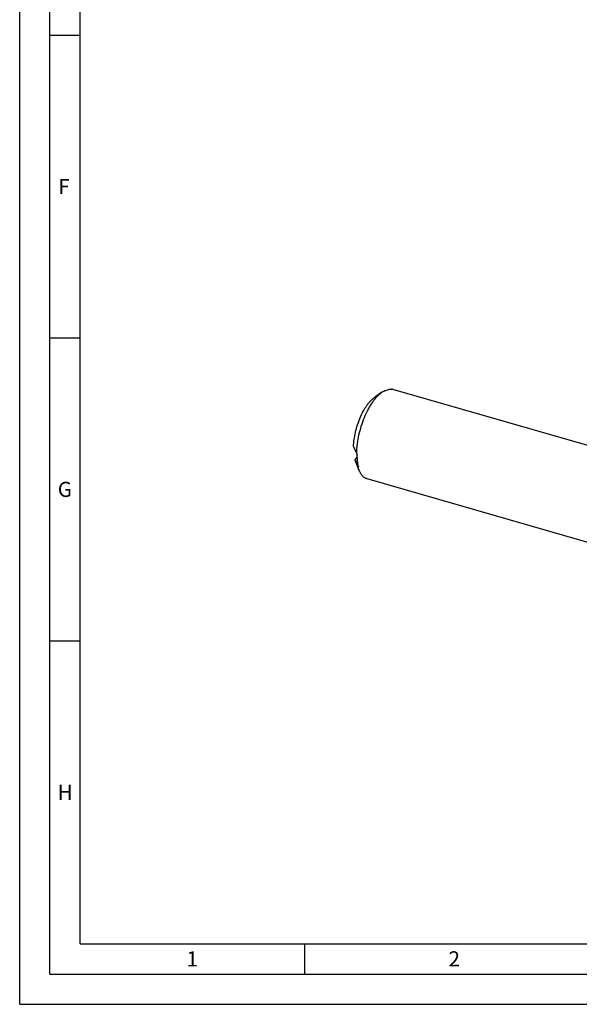
# Model space of a CAD drawing. Units: millimetres. Extents: x 0 to 594, y 0 to 420.
# Drawn here: x 0 to 92, y 0 to 163 of the extents above; entities that cross this region are included whole.
import ezdxf

# ---------------------------------------------------------------- set-up
doc = ezdxf.new("R2010")
doc.units = ezdxf.units.MM
doc.header["$LTSCALE"] = 32.67
doc.layers.add('607765515-000-00-ED1_FORMAT', color=7, linetype='CONTINUOUS')
doc.layers.add('607925289-000_CL', color=7, linetype='CONTINUOUS')
doc.styles.get("Standard").update_dxf_attribs({"font": 'TXT.SHX', "width": 0.7})

msp = doc.modelspace()

# ---------------------------------------------------------------- linework, layer by layer
at = {"layer": '607765515-000-00-ED1_FORMAT', "color": 3, "linetype": 'CONTINUOUS'}
for p, q in [((0, 0), (0, 420)), ((5, 5), (5, 415)), ((5, 160), (10, 160)), ((5, 110), (10, 110)), ((5, 60), (10, 60)), ((47, 10), (47, 5)), ((5, 5), (589, 5)), ((0, 0), (594, 0))]:
    msp.add_line(p, q, dxfattribs=at)
at = {"layer": '607765515-000-00-ED1_FORMAT', "color": 7, "linetype": 'CONTINUOUS'}
for q in [(10, 410), (584, 10)]:
    msp.add_line((10, 10), q, dxfattribs=at)
at = {"layer": '607925289-000_CL', "color": 7, "linetype": 'CONTINUOUS'}
for p, q in [((59.8002, 101.0437), (58.5022, 100.1155)), ((98.5402, 90.8438), (61.5981, 101.5081)), ((55.3536, 89.8597), (55.7293, 90.2993)), ((55.3536, 89.8597), (55.475, 89.5768)), ((55.4496, 89.6359), (55.475, 89.5768)), ((56.0614, 88.0923), (55.4578, 89.5694)), ((98.8835, 74.7472), (57.3352, 86.7412))]:
    msp.add_line(p, q, dxfattribs=at)
at = {"layer": '607925289-000_CL', "color": 9, "linetype": 'CONTINUOUS'}
msp.add_line((55.8314, 88.7542), (55.9133, 88.8501), dxfattribs=at)
at = {"layer": '607925289-000_CL', "color": 7, "linetype": 'CONTINUOUS'}
for centre, radius, start, end in [((61.0185, 101.9585), 0.5727, 312.034847, 314.199972), ((61.1932, 100.0981), 1.467, 80.641855, 81.194081), ((61.194, 100.1029), 1.4621, 79.750336, 80.642014), ((61.1966, 100.1166), 1.4483, 73.906613, 79.754215), ((233.3832, 168.4674), 193.9522, 203.19389, 203.549647), ((232.6749, 165.8498), 192.918, 203.288725, 203.554976)]:
    msp.add_arc(centre, radius, start, end, dxfattribs=at)
for points, knots in [([(55.6243, 90.8571), (55.6255, 91.0796), (55.6408, 91.5335), (55.7199, 92.4672), (55.909, 93.6661), (56.2637, 95.1022), (56.7365, 96.5023), (57.221, 97.6116), (57.6553, 98.4374), (57.9934, 99.0069), (58.3453, 99.5302), (58.7078, 100.0025), (59.0774, 100.4193), (59.3364, 100.6672), (59.4666, 100.78)], [0, 0, 0, 0, 0.06126413, 0.1249915, 0.25796369, 0.39499928, 0.53188946, 0.66443421, 0.72785011, 0.78874392, 0.84671402, 0.90141508, 0.95257235, 1, 1, 1, 1]), ([(59.4666, 100.78), (59.4942, 100.8039), (59.6023, 100.8955), (59.7145, 100.9825), (59.8002, 101.0437)], [0, 0, 0, 0, 0.25726567, 1, 1, 1, 1]), ([(59.8002, 101.0437), (59.8254, 101.0618), (59.9245, 101.1309), (60.0268, 101.1954), (60.1046, 101.2401)], [0, 0, 0, 0, 0.25702108, 1, 1, 1, 1]), ([(60.2946, 101.2651), (60.2837, 101.2593), (60.2573, 101.25), (60.2125, 101.2415), (60.1604, 101.2378), (60.1236, 101.2387), (60.1046, 101.2401)], [0, 0, 0, 0, 0.19175332, 0.43042497, 0.70489553, 1, 1, 1, 1]), ([(60.2946, 101.2651), (60.3902, 101.3157), (60.5803, 101.4037), (60.8706, 101.4954), (61.1536, 101.5408), (61.3394, 101.5397), (61.4292, 101.5309)], [0, 0, 0, 0, 0.27474728, 0.53065042, 0.77095709, 1, 1, 1, 1]), ([(61.4178, 101.5478), (61.4198, 101.5472), (61.4268, 101.5447), (61.4338, 101.5421), (61.4387, 101.5401)], [0, 0, 0, 0, 0.28803288, 1, 1, 1, 1]), ([(61.4524, 101.5318), (61.4523, 101.5311), (61.4497, 101.5302), (61.4455, 101.53), (61.4381, 101.5301), (61.4324, 101.5306), (61.4292, 101.5309)], [0, 0, 0, 0, 0.08739849, 0.2778506, 0.58250403, 1, 1, 1, 1]), ([(61.4387, 101.5401), (61.4408, 101.5393), (61.4443, 101.5378), (61.4487, 101.5355), (61.4514, 101.5338), (61.4525, 101.5324), (61.4524, 101.5318)], [0, 0, 0, 0, 0.40914233, 0.70930733, 0.90166985, 1, 1, 1, 1]), ([(55.1067, 92.0805), (55.1189, 92.4664), (55.1886, 93.2589), (55.4068, 94.4513), (55.7343, 95.6454), (56.1583, 96.7941), (56.5855, 97.6924), (56.9643, 98.3502), (57.2557, 98.7961), (57.5568, 99.1993), (57.8646, 99.5556), (58.1761, 99.8617), (58.3935, 100.0378), (58.5023, 100.1156)], [0, 0, 0, 0, 0.12931888, 0.2659303, 0.40550506, 0.54352392, 0.67556662, 0.73808817, 0.79765925, 0.85389647, 0.90649018, 0.95522388, 1, 1, 1, 1]), ([(55.4578, 89.5694), (55.4484, 89.5926), (55.4105, 89.6882), (55.3769, 89.7854), (55.3536, 89.8597)], [0, 0, 0, 0, 0.24355006, 1, 1, 1, 1]), ([(55.5845, 90.9751), (55.5921, 90.9574), (55.6067, 90.9185), (55.6185, 90.8787), (55.6243, 90.8571)], [0, 0, 0, 0, 0.46284033, 1, 1, 1, 1]), ([(55.6243, 90.8571), (55.653, 90.8319), (55.6991, 90.7719), (55.7194, 90.6983), (55.7198, 90.6629)], [0, 0, 0, 0, 0.51901617, 1, 1, 1, 1]), ([(55.9287, 88.7837), (55.8947, 88.925), (55.8353, 89.2186), (55.7486, 89.8443), (55.7229, 90.3308), (55.7198, 90.6629)], [0, 0, 0, 0, 0.23013878, 0.47402662, 1, 1, 1, 1]), ([(55.8662, 88.6821), (55.8605, 88.6917), (55.8486, 88.7156), (55.8376, 88.74), (55.8314, 88.7542)], [0, 0, 0, 0, 0.41924512, 1, 1, 1, 1]), ([(55.9158, 88.7081), (55.91, 88.7013), (55.8945, 88.6895), (55.876, 88.6838), (55.8662, 88.6821)], [0, 0, 0, 0, 0.47046258, 1, 1, 1, 1]), ([(56.0614, 88.0923), (56.0426, 88.1383), (55.9678, 88.3315), (55.9064, 88.5298), (55.8662, 88.6821)], [0, 0, 0, 0, 0.23983672, 1, 1, 1, 1]), ([(55.9287, 88.7837), (55.932, 88.7699), (55.9339, 88.7488), (55.9264, 88.7232), (55.9197, 88.7127), (55.9158, 88.7081)], [0, 0, 0, 0, 0.5353468, 0.7719726, 1, 1, 1, 1]), ([(57.3352, 86.7412), (57.2683, 86.7605), (57.1361, 86.8094), (56.9479, 86.9115), (56.77, 87.0421), (56.6031, 87.2004), (56.4477, 87.3859), (56.251, 87.6765), (56.1315, 87.9208), (56.0614, 88.0923)], [0, 0, 0, 0, 0.10873941, 0.21929845, 0.33338234, 0.45249299, 0.57787866, 0.71052013, 1, 1, 1, 1])]:
    msp.add_open_spline(points, degree=3, knots=knots, dxfattribs=at)

# ---------------------------------------------------------------- texts
at = {"layer": '607765515-000-00-ED1_FORMAT', "color": 2, "linetype": 'CONTINUOUS', "char_height": 2.5, "attachment_point": 1, "line_spacing_factor": 0.9}
for s, insert, width in [('F', (6.369, 136.25), 3.392857), ('G', (6.2798, 86.25), 3.660714), ('H', (6.2798, 36.25), 3.660714), ('1', (27.5476, 8.75), 2.857143), ('2', (70.7798, 8.75), 3.660714)]:
    msp.add_mtext(s, dxfattribs=dict(at, insert=insert, width=width))

doc.saveas('drawing.dxf')
